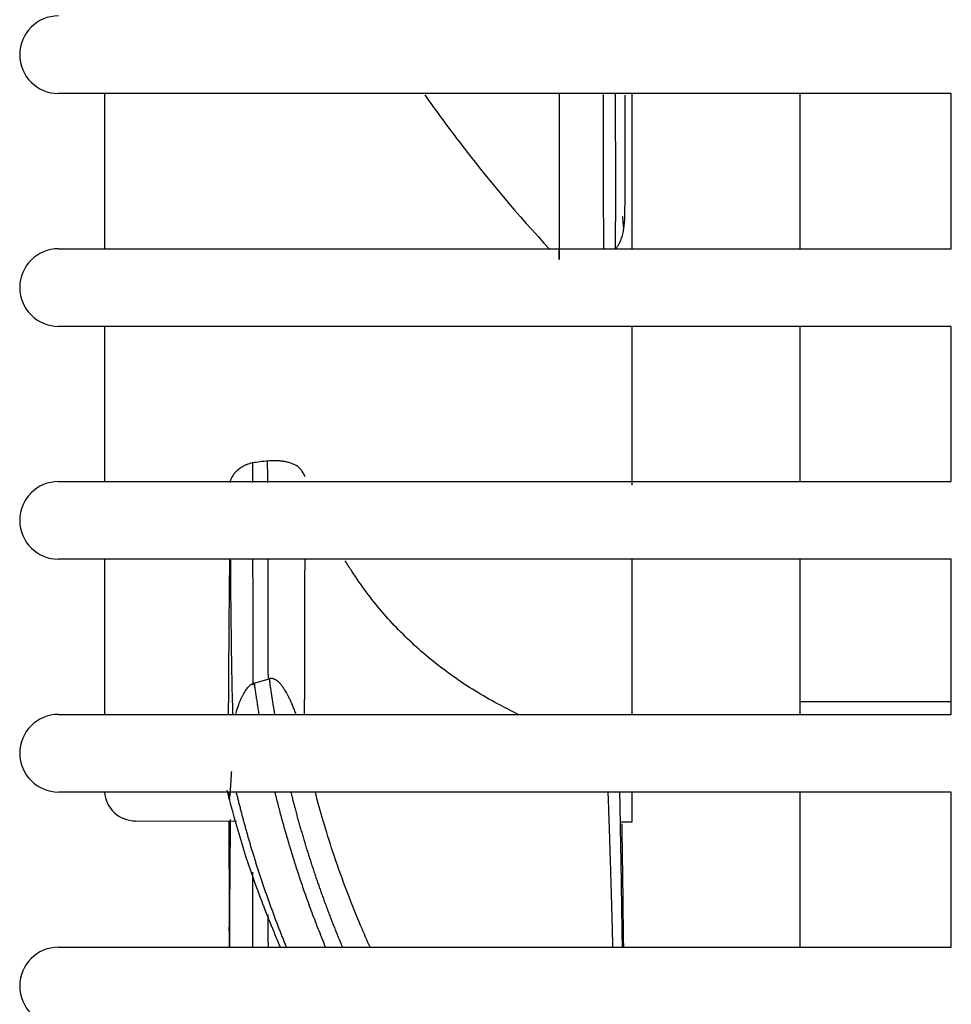
# Model space of a CAD drawing. Units: millimetres. Extents: x 1702 to 2543, y 457 to 1051.
# Drawn here: x 1812 to 1824, y 784 to 797 of the extents above; entities that cross this region are included whole.
import ezdxf

# ---------------------------------------------------------------- set-up
doc = ezdxf.new("R2010")
doc.units = ezdxf.units.MM

msp = doc.modelspace()

# ---------------------------------------------------------------- linework, layer by layer
for p, q in [((1823.936, 796.198), (1812.436, 796.198)), ((1813.027, 796.198), (1813.027, 794.198)), ((1813.027, 796.198), (1813.027, 794.198)), ((1819.827, 794.198), (1819.827, 796.198)), ((1821.986, 796.197), (1821.986, 794.198)), ((1823.936, 794.198), (1823.936, 796.198)), ((1812.436, 794.198), (1823.936, 794.198)), ((1823.936, 793.198), (1812.436, 793.198)), ((1813.027, 793.198), (1813.027, 791.198)), ((1813.027, 793.198), (1813.027, 791.198)), ((1819.827, 791.151), (1819.827, 793.198)), ((1821.986, 793.198), (1821.986, 791.197)), ((1823.936, 791.198), (1823.936, 793.198)), ((1812.436, 791.198), (1823.936, 791.198)), ((1823.936, 790.198), (1812.436, 790.198)), ((1813.027, 790.198), (1813.027, 788.198)), ((1813.027, 790.198), (1813.027, 788.198)), ((1819.827, 788.198), (1819.827, 790.198)), ((1821.986, 790.198), (1821.986, 788.365)), ((1823.936, 788.198), (1823.936, 790.198)), ((1814.957, 788.602), (1815.15, 788.656)), ((1821.986, 788.365), (1823.936, 788.365)), ((1821.986, 788.365), (1821.986, 788.198)), ((1812.436, 788.198), (1823.936, 788.198)), ((1823.936, 787.198), (1812.436, 787.198)), ((1819.827, 786.815), (1819.827, 787.198)), ((1821.986, 787.198), (1821.986, 785.198)), ((1823.936, 785.198), (1823.936, 787.198)), ((1813.426, 786.826), (1814.729, 786.824)), ((1819.674, 786.815), (1819.827, 786.815)), ((1812.436, 785.198), (1823.936, 785.198))]:
    msp.add_line(p, q)
for centre, radius, start, end in [((1812.436, 796.698), 0.5, 90, 270), ((1812.436, 793.698), 0.5, 90, 270), ((1812.436, 790.698), 0.5, 90, 270), ((1812.436, 787.698), 0.5, 90, 270), ((1813.427, 787.226), 0.4, 184.0595, 269.9), ((1812.436, 784.698), 0.5, 90, 270)]:
    msp.add_arc(centre, radius, start, end)
for points, knots in [([(1818.885, 796.195), (1818.885, 796.192), (1818.885, 796.181), (1818.885, 796.161), (1818.885, 796.137), (1818.885, 796.113), (1818.885, 796.089), (1818.885, 796.065), (1818.885, 796.042), (1818.885, 796.02), (1818.885, 795.997), (1818.885, 795.975), (1818.885, 795.953), (1818.885, 795.932), (1818.885, 795.911), (1818.885, 795.89), (1818.885, 795.87), (1818.885, 795.85), (1818.885, 795.83), (1818.885, 795.81), (1818.885, 795.791), (1818.885, 795.772), (1818.885, 795.753), (1818.885, 795.735), (1818.885, 795.717), (1818.885, 795.699), (1818.885, 795.682), (1818.885, 795.665), (1818.885, 795.648), (1818.884, 795.631), (1818.884, 795.615), (1818.884, 795.599), (1818.884, 795.583), (1818.884, 795.568), (1818.884, 795.552), (1818.884, 795.537), (1818.884, 795.523), (1818.884, 795.508), (1818.884, 795.494), (1818.884, 795.48), (1818.884, 795.467), (1818.884, 795.453), (1818.884, 795.44), (1818.884, 795.427), (1818.884, 795.414), (1818.884, 795.402), (1818.884, 795.389), (1818.884, 795.377), (1818.884, 795.366), (1818.884, 795.354), (1818.884, 795.343), (1818.884, 795.332), (1818.884, 795.321), (1818.884, 795.31), (1818.884, 795.3), (1818.884, 795.29), (1818.884, 795.28), (1818.884, 795.27), (1818.884, 795.26), (1818.884, 795.251), (1818.884, 795.242), (1818.884, 795.233), (1818.884, 795.224), (1818.884, 795.216), (1818.884, 795.207), (1818.884, 795.199), (1818.884, 795.191), (1818.884, 795.183), (1818.884, 795.176), (1818.884, 795.168), (1818.884, 795.161), (1818.884, 795.154), (1818.884, 795.056), (1818.884, 794.877), (1818.884, 794.647), (1818.884, 794.453), (1818.884, 794.297), (1818.885, 794.199), (1818.885, 794.137), (1818.886, 794.098), (1818.886, 794.069), (1818.886, 794.058), (1818.886, 794.066), (1818.887, 794.089), (1818.887, 794.126), (1818.887, 794.163), (1818.887, 794.185), (1818.887, 794.189), (1818.887, 794.193), (1818.887, 794.195), (1818.887, 794.195)], [0, 0, 0, 0, 0.001864, 0.006742, 0.011575, 0.016364, 0.021108, 0.025807, 0.030462, 0.035073, 0.039639, 0.04416, 0.048637, 0.053069, 0.057457, 0.061801, 0.0661, 0.070354, 0.074564, 0.078729, 0.082849, 0.086925, 0.090957, 0.094944, 0.098886, 0.102784, 0.106637, 0.110446, 0.11421, 0.11793, 0.121606, 0.125236, 0.128823, 0.132365, 0.135862, 0.139315, 0.142723, 0.146087, 0.149407, 0.152682, 0.155912, 0.159098, 0.16224, 0.165337, 0.16839, 0.171398, 0.174362, 0.177281, 0.180155, 0.182986, 0.185771, 0.188513, 0.19121, 0.193862, 0.19647, 0.199033, 0.201552, 0.204027, 0.206457, 0.208843, 0.211184, 0.213481, 0.215733, 0.217941, 0.220104, 0.222223, 0.224297, 0.226327, 0.228313, 0.230254, 0.23215, 0.234002, 0.23581, 0.310993, 0.386179, 0.461373, 0.536583, 0.611814, 0.64844, 0.692143, 0.742929, 0.800801, 0.847973, 0.895152, 0.942337, 0.989531, 0.992439, 0.995511, 0.998748, 1, 1, 1, 1]), ([(1817.155, 796.179), (1817.297, 795.977), (1817.804, 795.284), (1818.353, 794.632), (1818.767, 794.188)], [0, 0, 0, 0, 0.286445, 1, 1, 1, 1]), ([(1819.46, 794.191), (1819.459, 794.276), (1819.459, 794.401), (1819.458, 794.734), (1819.458, 794.946), (1819.458, 795.321), (1819.458, 795.456), (1819.457, 795.744), (1819.457, 795.897), (1819.457, 796.101), (1819.457, 796.143), (1819.457, 796.186)], [0, 0, 0, 0, 0.307855, 0.307855, 0.632939, 0.632939, 0.795481, 0.795481, 0.958023, 0.958023, 1, 1, 1, 1]), ([(1819.607, 796.195), (1819.607, 796.185), (1819.607, 796.166), (1819.607, 796.137), (1819.607, 796.108), (1819.607, 796.08), (1819.607, 796.052), (1819.607, 796.024), (1819.607, 795.996), (1819.608, 795.968), (1819.608, 795.94), (1819.608, 795.913), (1819.608, 795.886), (1819.608, 795.859), (1819.608, 795.832), (1819.608, 795.805), (1819.608, 795.779), (1819.608, 795.753), (1819.608, 795.727), (1819.608, 795.701), (1819.608, 795.675), (1819.608, 795.65), (1819.608, 795.625), (1819.608, 795.6), (1819.609, 795.575), (1819.609, 795.551), (1819.609, 795.526), (1819.609, 795.502), (1819.609, 795.478), (1819.609, 795.454), (1819.609, 795.431), (1819.609, 795.407), (1819.609, 795.384), (1819.609, 795.361), (1819.609, 795.339), (1819.609, 795.316), (1819.609, 795.294), (1819.609, 795.272), (1819.609, 795.25), (1819.609, 795.228), (1819.609, 795.207), (1819.609, 795.185), (1819.609, 795.164), (1819.609, 795.144), (1819.609, 795.123), (1819.609, 795.102), (1819.609, 795.082), (1819.609, 795.062), (1819.609, 795.043), (1819.609, 795.023), (1819.609, 795.004), (1819.609, 794.984), (1819.609, 794.966), (1819.609, 794.947), (1819.609, 794.928), (1819.609, 794.91), (1819.609, 794.892), (1819.609, 794.874), (1819.609, 794.857), (1819.609, 794.839), (1819.609, 794.822), (1819.609, 794.805), (1819.609, 794.788), (1819.609, 794.772), (1819.609, 794.755), (1819.609, 794.739), (1819.609, 794.724), (1819.609, 794.708), (1819.609, 794.693), (1819.609, 794.677), (1819.609, 794.662), (1819.609, 794.648), (1819.609, 794.633), (1819.609, 794.619), (1819.609, 794.605), (1819.609, 794.591), (1819.609, 794.577), (1819.609, 794.564), (1819.609, 794.551), (1819.608, 794.538), (1819.608, 794.525), (1819.608, 794.513), (1819.608, 794.501), (1819.608, 794.489), (1819.608, 794.477), (1819.608, 794.465), (1819.608, 794.454), (1819.608, 794.443), (1819.608, 794.432), (1819.608, 794.421), (1819.608, 794.411), (1819.608, 794.401), (1819.608, 794.391), (1819.608, 794.381), (1819.607, 794.372), (1819.607, 794.363), (1819.607, 794.354), (1819.607, 794.345), (1819.607, 794.337), (1819.607, 794.328), (1819.607, 794.32), (1819.607, 794.308), (1819.607, 794.29), (1819.607, 794.266), (1819.606, 794.239), (1819.606, 794.215), (1819.606, 794.198), (1819.606, 794.195), (1819.606, 794.195)], [0, 0, 0, 0, 0.007451, 0.015059, 0.022668, 0.030277, 0.037886, 0.045495, 0.053105, 0.060715, 0.068325, 0.075935, 0.083545, 0.091155, 0.098765, 0.106375, 0.113985, 0.121594, 0.129204, 0.136813, 0.144422, 0.152031, 0.15964, 0.167248, 0.174856, 0.182464, 0.190072, 0.19768, 0.205288, 0.212895, 0.220503, 0.22811, 0.235717, 0.243324, 0.250931, 0.258538, 0.266145, 0.273752, 0.281358, 0.288965, 0.296572, 0.304178, 0.311784, 0.319391, 0.326997, 0.334604, 0.34221, 0.349816, 0.357422, 0.365029, 0.372635, 0.380242, 0.387848, 0.395454, 0.403061, 0.410667, 0.418274, 0.425881, 0.433487, 0.441094, 0.448701, 0.456308, 0.463915, 0.471522, 0.47913, 0.486737, 0.494345, 0.501953, 0.50956, 0.517168, 0.524777, 0.532385, 0.539993, 0.547602, 0.555211, 0.56282, 0.570429, 0.578039, 0.585648, 0.593258, 0.600868, 0.608479, 0.61609, 0.623701, 0.631312, 0.638924, 0.646536, 0.654149, 0.661762, 0.669375, 0.676988, 0.684602, 0.692216, 0.69983, 0.707444, 0.715059, 0.722673, 0.730288, 0.737903, 0.745518, 0.753133, 0.760748, 0.781048, 0.809927, 0.847382, 0.893401, 0.947977, 1, 1, 1, 1]), ([(1819.73, 794.573), (1819.732, 794.654), (1819.736, 794.898), (1819.737, 795.468), (1819.735, 795.951), (1819.734, 796.178)], [0, 0, 0, 0, 0.363313, 0.726609, 1, 1, 1, 1]), ([(1819.72, 794.444), (1819.72, 794.444), (1819.716, 794.45), (1819.71, 794.511), (1819.704, 794.61), (1819.704, 794.612)], [0, 0, 0, 0, 0.099029, 0.987, 1, 1, 1, 1]), ([(1814.935, 791.439), (1814.908, 791.433), (1814.883, 791.425), (1814.846, 791.411), (1814.834, 791.405), (1814.812, 791.393), (1814.8, 791.387), (1814.769, 791.367), (1814.75, 791.351), (1814.724, 791.327), (1814.715, 791.318), (1814.7, 791.301), (1814.686, 791.282), (1814.675, 791.264), (1814.664, 791.244), (1814.66, 791.234), (1814.65, 791.211), (1814.646, 791.197), (1814.643, 791.183)], [0, 0, 0, 0, 0.176227, 0.176227, 0.26434, 0.26434, 0.352454, 0.352454, 0.528681, 0.528681, 0.616794, 0.616794, 0.704908, 0.793021, 0.793021, 0.881135, 0.881135, 1, 1, 1, 1]), ([(1814.935, 791.439), (1814.935, 791.426), (1814.935, 791.4), (1814.935, 791.362), (1814.935, 791.323), (1814.935, 791.284), (1814.935, 791.246), (1814.935, 791.213), (1814.935, 791.193), (1814.935, 791.186)], [0, 0, 0, 0, 0.1519, 0.304127, 0.45668, 0.609559, 0.762764, 0.916296, 1, 1, 1, 1]), ([(1815.13, 791.465), (1815.163, 791.469), (1815.196, 791.471), (1815.238, 791.471), (1815.246, 791.47), (1815.263, 791.47), (1815.271, 791.469), (1815.296, 791.467), (1815.329, 791.463), (1815.361, 791.456), (1815.384, 791.45), (1815.392, 791.448), (1815.407, 791.444), (1815.415, 791.441), (1815.452, 791.429), (1815.479, 791.417), (1815.503, 791.403)], [0, 0, 0, 0, 0.25, 0.25, 0.3125, 0.3125, 0.375, 0.375, 0.5, 0.625, 0.625, 0.6875, 0.6875, 0.75, 0.75, 1, 1, 1, 1]), ([(1815.131, 791.188), (1815.131, 791.208), (1815.131, 791.251), (1815.131, 791.319), (1815.13, 791.391), (1815.13, 791.44), (1815.13, 791.465)], [0, 0, 0, 0, 0.21649, 0.473901, 0.735071, 1, 1, 1, 1]), ([(1815.614, 791.257), (1815.604, 791.284), (1815.59, 791.311), (1815.562, 791.347), (1815.552, 791.359), (1815.529, 791.382), (1815.517, 791.393), (1815.503, 791.403)], [0, 0, 0, 0, 0.5, 0.5, 0.75, 0.75, 1, 1, 1, 1]), ([(1814.627, 788.192), (1814.627, 788.237), (1814.628, 788.331), (1814.629, 788.482), (1814.63, 788.644), (1814.631, 788.815), (1814.632, 788.968), (1814.633, 789.104), (1814.634, 789.219), (1814.635, 789.343), (1814.636, 789.476), (1814.637, 789.618), (1814.638, 789.769), (1814.64, 789.898), (1814.641, 790), (1814.641, 790.071), (1814.642, 790.136), (1814.642, 790.177), (1814.643, 790.194)], [0, 0, 0, 0, 0.087936, 0.180149, 0.272374, 0.364609, 0.456852, 0.510572, 0.566968, 0.626038, 0.687778, 0.752186, 0.81926, 0.888998, 0.919139, 0.949207, 0.9792, 1, 1, 1, 1]), ([(1814.65, 790.187), (1814.651, 789.959), (1814.655, 789.465), (1814.664, 788.799), (1814.673, 788.391), (1814.678, 788.209), (1814.679, 788.19)], [0, 0, 0, 0, 0.268379, 0.614314, 0.959166, 1, 1, 1, 1]), ([(1814.937, 790.188), (1814.937, 790.18), (1814.937, 790.159), (1814.937, 790.127), (1814.937, 790.092), (1814.937, 790.056), (1814.937, 790.021), (1814.937, 789.986), (1814.937, 789.951), (1814.938, 789.916), (1814.938, 789.881), (1814.938, 789.846), (1814.938, 789.812), (1814.938, 789.778), (1814.938, 789.744), (1814.938, 789.71), (1814.938, 789.676), (1814.938, 789.642), (1814.938, 789.609), (1814.938, 789.576), (1814.938, 789.543), (1814.939, 789.51), (1814.939, 789.477), (1814.939, 789.444), (1814.939, 789.412), (1814.939, 789.38), (1814.939, 789.348), (1814.939, 789.316), (1814.939, 789.285), (1814.939, 789.253), (1814.939, 789.222), (1814.939, 789.191), (1814.939, 789.16), (1814.94, 789.13), (1814.94, 789.099), (1814.94, 789.069), (1814.94, 789.039), (1814.94, 789.01), (1814.94, 788.98), (1814.94, 788.951), (1814.94, 788.922), (1814.94, 788.893), (1814.94, 788.865), (1814.94, 788.836), (1814.941, 788.808), (1814.941, 788.78), (1814.941, 788.753), (1814.941, 788.725), (1814.941, 788.698), (1814.941, 788.671), (1814.941, 788.645), (1814.941, 788.618), (1814.941, 788.595), (1814.941, 788.581), (1814.941, 788.575)], [0, 0, 0, 0, 0.012872, 0.031428, 0.050021, 0.068651, 0.087318, 0.106022, 0.124763, 0.143542, 0.162357, 0.18121, 0.2001, 0.219028, 0.237992, 0.256995, 0.276034, 0.295111, 0.314225, 0.333377, 0.352566, 0.371793, 0.391057, 0.410359, 0.429698, 0.449075, 0.46849, 0.487942, 0.507431, 0.526958, 0.546523, 0.566125, 0.585764, 0.605441, 0.625156, 0.644908, 0.664697, 0.684524, 0.704388, 0.72429, 0.744229, 0.764206, 0.784219, 0.80427, 0.824358, 0.844484, 0.864647, 0.884846, 0.905083, 0.925357, 0.945668, 0.966016, 0.986402, 1, 1, 1, 1]), ([(1815.139, 788.663), (1815.139, 788.663), (1815.139, 788.747), (1815.138, 788.924), (1815.138, 789.122), (1815.138, 789.23), (1815.138, 789.238), (1815.138, 789.247), (1815.138, 789.257), (1815.138, 789.268), (1815.138, 789.28), (1815.138, 789.292), (1815.138, 789.305), (1815.138, 789.319), (1815.138, 789.334), (1815.138, 789.35), (1815.138, 789.366), (1815.138, 789.383), (1815.138, 789.401), (1815.137, 789.42), (1815.137, 789.44), (1815.137, 789.461), (1815.137, 789.483), (1815.137, 789.505), (1815.137, 789.529), (1815.137, 789.553), (1815.137, 789.578), (1815.137, 789.605), (1815.137, 789.632), (1815.137, 789.66), (1815.137, 789.689), (1815.136, 789.72), (1815.136, 789.751), (1815.136, 789.783), (1815.136, 789.817), (1815.136, 789.851), (1815.136, 789.887), (1815.136, 789.923), (1815.136, 789.961), (1815.135, 790), (1815.135, 790.04), (1815.135, 790.082), (1815.135, 790.124), (1815.135, 790.16), (1815.135, 790.182), (1815.135, 790.189)], [0, 0, 0, 0, 0.000044, 0.207162, 0.414375, 0.419588, 0.425301, 0.431514, 0.438227, 0.44544, 0.453153, 0.461367, 0.47008, 0.479294, 0.489008, 0.499222, 0.509936, 0.52115, 0.532864, 0.545078, 0.557792, 0.571006, 0.584719, 0.598933, 0.613647, 0.62886, 0.644574, 0.660787, 0.6775, 0.694713, 0.712426, 0.730638, 0.74935, 0.768562, 0.788274, 0.808486, 0.829197, 0.850409, 0.87212, 0.894331, 0.917042, 0.940253, 0.963964, 0.988175, 1, 1, 1, 1]), ([(1815.608, 790.194), (1815.608, 790.193), (1815.608, 790.187), (1815.608, 790.176), (1815.607, 790.161), (1815.607, 790.146), (1815.607, 790.132), (1815.607, 790.118), (1815.607, 790.104), (1815.607, 790.091), (1815.607, 790.079), (1815.607, 790.066), (1815.607, 790.054), (1815.606, 790.043), (1815.606, 790.032), (1815.606, 790.021), (1815.606, 790.011), (1815.606, 790.001), (1815.606, 789.971), (1815.605, 789.919), (1815.605, 789.843), (1815.604, 789.764), (1815.604, 789.679), (1815.604, 789.591), (1815.603, 789.5), (1815.603, 789.405), (1815.603, 789.306), (1815.603, 789.205), (1815.603, 789.102), (1815.603, 788.997), (1815.603, 788.902), (1815.603, 788.82), (1815.604, 788.749), (1815.603, 788.68), (1815.603, 788.611), (1815.603, 788.543), (1815.603, 788.476), (1815.603, 788.411), (1815.602, 788.347), (1815.602, 788.274), (1815.601, 788.225), (1815.601, 788.196)], [0, 0, 0, 0, 0.001228, 0.007541, 0.0137, 0.019706, 0.025558, 0.031256, 0.036801, 0.042191, 0.047428, 0.052511, 0.057441, 0.062216, 0.066837, 0.071305, 0.075618, 0.079778, 0.083784, 0.113578, 0.145599, 0.179846, 0.216317, 0.255008, 0.295919, 0.339045, 0.384384, 0.431931, 0.481681, 0.533631, 0.587773, 0.624734, 0.66222, 0.700232, 0.738773, 0.777846, 0.817452, 0.857594, 0.898274, 0.939495, 1, 1, 1, 1]), ([(1818.372, 788.192), (1818.289, 788.232), (1818.208, 788.273), (1817.929, 788.42), (1817.741, 788.534), (1817.471, 788.721), (1817.383, 788.786), (1817.212, 788.922), (1817.129, 788.992), (1816.889, 789.208), (1816.74, 789.361), (1816.462, 789.687), (1816.334, 789.86), (1816.186, 790.086), (1816.158, 790.13), (1816.13, 790.175)], [0, 0, 0, 0, 0.086994, 0.086994, 0.302326, 0.302326, 0.409991, 0.409991, 0.517657, 0.517657, 0.732989, 0.732989, 0.94832, 0.94832, 1, 1, 1, 1]), ([(1814.718, 788.197), (1814.721, 788.208), (1814.729, 788.236), (1814.742, 788.278), (1814.757, 788.323), (1814.773, 788.364), (1814.789, 788.402), (1814.805, 788.436), (1814.822, 788.468), (1814.839, 788.497), (1814.857, 788.522), (1814.875, 788.545), (1814.895, 788.566), (1814.915, 788.582), (1814.936, 788.595), (1814.95, 788.6), (1814.957, 788.602)], [0, 0, 0, 0, 0.045971, 0.119358, 0.192745, 0.266132, 0.339518, 0.412905, 0.486292, 0.559679, 0.633066, 0.706453, 0.779839, 0.853226, 0.926613, 1, 1, 1, 1]), ([(1814.957, 788.602), (1814.959, 788.583), (1814.965, 788.544), (1814.973, 788.485), (1814.982, 788.424), (1814.991, 788.363), (1815.001, 788.3), (1815.009, 788.245), (1815.015, 788.21), (1815.017, 788.197)], [0, 0, 0, 0, 0.143088, 0.289099, 0.438032, 0.589887, 0.744665, 0.902365, 1, 1, 1, 1]), ([(1815.497, 788.198), (1815.49, 788.217), (1815.476, 788.254), (1815.455, 788.307), (1815.434, 788.356), (1815.414, 788.398), (1815.396, 788.435), (1815.375, 788.474), (1815.351, 788.515), (1815.323, 788.556), (1815.296, 788.59), (1815.275, 788.613), (1815.26, 788.625), (1815.252, 788.631), (1815.244, 788.637), (1815.236, 788.642), (1815.228, 788.646), (1815.22, 788.65), (1815.212, 788.653), (1815.204, 788.656), (1815.197, 788.658), (1815.189, 788.659), (1815.181, 788.66), (1815.173, 788.66), (1815.165, 788.659), (1815.158, 788.658), (1815.153, 788.657), (1815.15, 788.656)], [0, 0, 0, 0, 0.107917, 0.21073, 0.302963, 0.384593, 0.4556, 0.515974, 0.611777, 0.695503, 0.767234, 0.827127, 0.843684, 0.85939, 0.874262, 0.888317, 0.901579, 0.914072, 0.92583, 0.936889, 0.947297, 0.957109, 0.966392, 0.975224, 0.983698, 0.991919, 1, 1, 1, 1]), ([(1815.15, 788.656), (1815.153, 788.637), (1815.158, 788.598), (1815.166, 788.54), (1815.174, 788.482), (1815.183, 788.423), (1815.192, 788.365), (1815.201, 788.306), (1815.211, 788.25), (1815.217, 788.213), (1815.22, 788.195)], [0, 0, 0, 0, 0.125746, 0.251732, 0.377956, 0.504419, 0.631121, 0.758061, 0.885241, 1, 1, 1, 1]), ([(1814.663, 787.463), (1814.663, 787.459), (1814.662, 787.451), (1814.661, 787.438), (1814.661, 787.426), (1814.66, 787.413), (1814.659, 787.401), (1814.658, 787.39), (1814.658, 787.378), (1814.657, 787.366), (1814.656, 787.355), (1814.655, 787.344), (1814.655, 787.333), (1814.654, 787.322), (1814.653, 787.312), (1814.653, 787.301), (1814.652, 787.291), (1814.651, 787.281), (1814.651, 787.272), (1814.65, 787.262), (1814.649, 787.253), (1814.649, 787.244), (1814.648, 787.235), (1814.647, 787.227), (1814.647, 787.219), (1814.646, 787.211), (1814.646, 787.203), (1814.645, 787.196), (1814.644, 787.189), (1814.644, 787.182), (1814.642, 787.162), (1814.639, 787.136), (1814.637, 787.119), (1814.636, 787.114), (1814.636, 787.113)], [0, 0, 0, 0, 0.019957, 0.040026, 0.060208, 0.080502, 0.10091, 0.121429, 0.142062, 0.162808, 0.183666, 0.204637, 0.225721, 0.246917, 0.268227, 0.28965, 0.311186, 0.332835, 0.354597, 0.376473, 0.398462, 0.420564, 0.442781, 0.465111, 0.487555, 0.510113, 0.532785, 0.555571, 0.578471, 0.601485, 0.624613, 0.789277, 0.947888, 1, 1, 1, 1]), ([(1814.606, 787.222), (1814.717, 786.764), (1814.924, 786.094), (1815.2, 785.413), (1815.293, 785.199)], [0, 0, 0, 0, 0.68728, 1, 1, 1, 1]), ([(1814.632, 787.116), (1814.632, 787.119), (1814.631, 787.13), (1814.63, 787.157), (1814.63, 787.182), (1814.629, 787.193)], [0, 0, 0, 0, 0.324831, 0.751306, 1, 1, 1, 1]), ([(1814.725, 787.193), (1814.725, 787.191), (1814.73, 787.171), (1814.74, 787.133), (1814.753, 787.078), (1814.767, 787.024), (1814.781, 786.97), (1814.795, 786.915), (1814.809, 786.861), (1814.824, 786.808), (1814.839, 786.754), (1814.853, 786.7), (1814.869, 786.647), (1814.884, 786.594), (1814.899, 786.541), (1814.915, 786.488), (1814.931, 786.435), (1814.947, 786.383), (1814.963, 786.33), (1814.98, 786.278), (1814.996, 786.226), (1815.013, 786.174), (1815.03, 786.122), (1815.047, 786.07), (1815.065, 786.019), (1815.082, 785.967), (1815.1, 785.916), (1815.118, 785.865), (1815.136, 785.814), (1815.154, 785.763), (1815.172, 785.712), (1815.191, 785.662), (1815.209, 785.612), (1815.228, 785.561), (1815.247, 785.511), (1815.266, 785.462), (1815.285, 785.412), (1815.305, 785.362), (1815.324, 785.313), (1815.344, 785.263), (1815.36, 785.225), (1815.369, 785.202), (1815.371, 785.196)], [0, 0, 0, 0, 0.002771, 0.029699, 0.056577, 0.083405, 0.110182, 0.13691, 0.163587, 0.190213, 0.21679, 0.243317, 0.269793, 0.29622, 0.322596, 0.348923, 0.3752, 0.401427, 0.427604, 0.453731, 0.479809, 0.505837, 0.531815, 0.557743, 0.583622, 0.609451, 0.63523, 0.66096, 0.686639, 0.712269, 0.73785, 0.76338, 0.788861, 0.814293, 0.839674, 0.865006, 0.890288, 0.915521, 0.940703, 0.965837, 0.99092, 1, 1, 1, 1]), ([(1815.222, 787.197), (1815.226, 787.18), (1815.237, 787.134), (1815.256, 787.062), (1815.277, 786.979), (1815.299, 786.895), (1815.322, 786.81), (1815.346, 786.724), (1815.371, 786.637), (1815.397, 786.549), (1815.424, 786.459), (1815.452, 786.369), (1815.48, 786.278), (1815.51, 786.185), (1815.541, 786.092), (1815.573, 785.997), (1815.621, 785.858), (1815.688, 785.672), (1815.777, 785.439), (1815.841, 785.281), (1815.874, 785.199), (1815.875, 785.197)], [0, 0, 0, 0, 0.026346, 0.066695, 0.107622, 0.149125, 0.191205, 0.233863, 0.277097, 0.320909, 0.365298, 0.410264, 0.455807, 0.501927, 0.548625, 0.5959, 0.643752, 0.758366, 0.876049, 0.996799, 1, 1, 1, 1]), ([(1815.43, 787.191), (1815.431, 787.186), (1815.437, 787.162), (1815.448, 787.118), (1815.464, 787.057), (1815.48, 786.997), (1815.496, 786.936), (1815.512, 786.876), (1815.529, 786.815), (1815.546, 786.754), (1815.564, 786.694), (1815.582, 786.633), (1815.6, 786.572), (1815.618, 786.511), (1815.637, 786.45), (1815.656, 786.389), (1815.676, 786.328), (1815.695, 786.267), (1815.716, 786.205), (1815.736, 786.144), (1815.757, 786.083), (1815.778, 786.021), (1815.799, 785.96), (1815.821, 785.898), (1815.843, 785.837), (1815.866, 785.775), (1815.889, 785.713), (1815.912, 785.651), (1815.935, 785.59), (1815.959, 785.528), (1815.983, 785.466), (1816.008, 785.404), (1816.033, 785.342), (1816.058, 785.28), (1816.078, 785.232), (1816.09, 785.204), (1816.093, 785.197)], [0, 0, 0, 0, 0.006338, 0.036205, 0.066128, 0.096106, 0.12614, 0.156228, 0.186371, 0.21657, 0.246824, 0.277133, 0.307498, 0.337917, 0.368392, 0.398922, 0.429508, 0.460148, 0.490844, 0.521595, 0.552402, 0.583264, 0.614181, 0.645154, 0.676182, 0.707266, 0.738405, 0.769599, 0.80085, 0.832156, 0.863518, 0.894935, 0.926408, 0.957936, 0.98952, 1, 1, 1, 1]), ([(1816.453, 785.19), (1816.412, 785.283), (1816.298, 785.544), (1816.134, 785.955), (1815.974, 786.408), (1815.848, 786.812), (1815.776, 787.069), (1815.744, 787.192), (1815.743, 787.195)], [0, 0, 0, 0, 0.141523, 0.395059, 0.619296, 0.817819, 0.995703, 1, 1, 1, 1]), ([(1819.578, 785.192), (1819.577, 785.217), (1819.576, 785.275), (1819.573, 785.367), (1819.571, 785.467), (1819.568, 785.567), (1819.565, 785.667), (1819.562, 785.767), (1819.56, 785.866), (1819.557, 785.965), (1819.554, 786.063), (1819.551, 786.162), (1819.548, 786.26), (1819.545, 786.357), (1819.542, 786.454), (1819.539, 786.551), (1819.536, 786.647), (1819.533, 786.743), (1819.529, 786.838), (1819.526, 786.932), (1819.523, 787.026), (1819.52, 787.113), (1819.518, 787.168), (1819.517, 787.192)], [0, 0, 0, 0, 0.039208, 0.091565, 0.143519, 0.19507, 0.246218, 0.296962, 0.347304, 0.397243, 0.44678, 0.495915, 0.544649, 0.592981, 0.640911, 0.68844, 0.735568, 0.782295, 0.82862, 0.874545, 0.920068, 0.965189, 1, 1, 1, 1]), ([(1819.701, 785.189), (1819.695, 785.558), (1819.685, 786.217), (1819.673, 786.901), (1819.667, 787.193)], [0, 0, 0, 0, 0.579927, 1, 1, 1, 1]), ([(1814.63, 786.826), (1814.631, 786.646), (1814.632, 786.187), (1814.635, 785.68), (1814.637, 785.357), (1814.637, 785.318)], [0, 0, 0, 0, 0.368401, 0.924776, 1, 1, 1, 1]), ([(1814.638, 785.2), (1814.638, 785.221), (1814.639, 785.265), (1814.639, 785.334), (1814.64, 785.406), (1814.64, 785.478), (1814.641, 785.551), (1814.641, 785.624), (1814.642, 785.698), (1814.643, 785.772), (1814.643, 785.846), (1814.644, 785.921), (1814.645, 785.996), (1814.645, 786.071), (1814.646, 786.147), (1814.647, 786.223), (1814.648, 786.3), (1814.648, 786.376), (1814.649, 786.454), (1814.65, 786.531), (1814.651, 786.608), (1814.652, 786.686), (1814.652, 786.764), (1814.653, 786.816), (1814.653, 786.842)], [0, 0, 0, 0, 0.036806, 0.079553, 0.122614, 0.165987, 0.209673, 0.253671, 0.297982, 0.342606, 0.387542, 0.432789, 0.478348, 0.524219, 0.570401, 0.616893, 0.663697, 0.710811, 0.758235, 0.805969, 0.854013, 0.902366, 0.951029, 1, 1, 1, 1]), ([(1814.936, 786.164), (1814.936, 786.156), (1814.936, 786.133), (1814.936, 786.096), (1814.936, 786.051), (1814.936, 786.007), (1814.936, 785.962), (1814.936, 785.917), (1814.936, 785.871), (1814.936, 785.826), (1814.936, 785.78), (1814.936, 785.735), (1814.936, 785.689), (1814.936, 785.643), (1814.936, 785.596), (1814.937, 785.55), (1814.937, 785.503), (1814.937, 785.457), (1814.937, 785.41), (1814.937, 785.363), (1814.937, 785.315), (1814.937, 785.268), (1814.937, 785.23), (1814.937, 785.207), (1814.937, 785.201)], [0, 0, 0, 0, 0.025441, 0.072069, 0.118813, 0.165674, 0.21265, 0.259743, 0.306953, 0.354278, 0.40172, 0.449278, 0.496952, 0.544743, 0.59265, 0.640673, 0.688812, 0.737067, 0.785439, 0.833927, 0.882531, 0.931252, 0.980089, 1, 1, 1, 1]), ([(1814.637, 785.317), (1814.637, 785.318), (1814.637, 785.366), (1814.637, 785.414), (1814.636, 785.462)], [0, 0, 0, 0, 0.001711, 1, 1, 1, 1])]:
    msp.add_open_spline(points, degree=3, knots=knots)
for points, degree in [([(1819.599, 794.188), (1819.712, 794.287), (1819.73, 794.57)], 2), ([(1814.633, 787.123), (1814.636, 787.11), (1814.639, 787.097)], 2), ([(1814.647, 786.832), (1814.643, 786.411), (1814.641, 785.963)], 2), ([(1819.716, 785.199), (1819.71, 785.749), (1819.703, 786.283), (1819.695, 786.789)], 3), ([(1814.641, 785.963), (1814.639, 785.709), (1814.638, 785.455), (1814.637, 785.198)], 3)]:
    msp.add_open_spline(points, degree=degree)
at = {"extrusion": (-3.7527e-09, 2.81949e-08, -1)}
msp.add_open_spline([(1815.13, 791.465), (1815.098, 791.461), (1815.065, 791.456), (1815, 791.448), (1814.967, 791.443), (1814.935, 791.439)], degree=3, knots=[0, 0, 0, 0, 0.5, 0.5, 1, 1, 1, 1], dxfattribs=at)
at = {"extrusion": (8.72172e-11, 2.173e-13, -1)}
msp.add_open_spline([(1815.134, 785.62), (1815.134, 785.609), (1815.134, 785.582), (1815.134, 785.538), (1815.134, 785.488), (1815.134, 785.438), (1815.134, 785.388), (1815.134, 785.338), (1815.134, 785.287), (1815.135, 785.241), (1815.135, 785.212), (1815.135, 785.2)], degree=3, knots=[0, 0, 0, 0, 0.077822, 0.195677, 0.31407, 0.433, 0.552467, 0.672472, 0.793012, 0.914088, 1, 1, 1, 1], dxfattribs=at)

doc.saveas('drawing.dxf')
